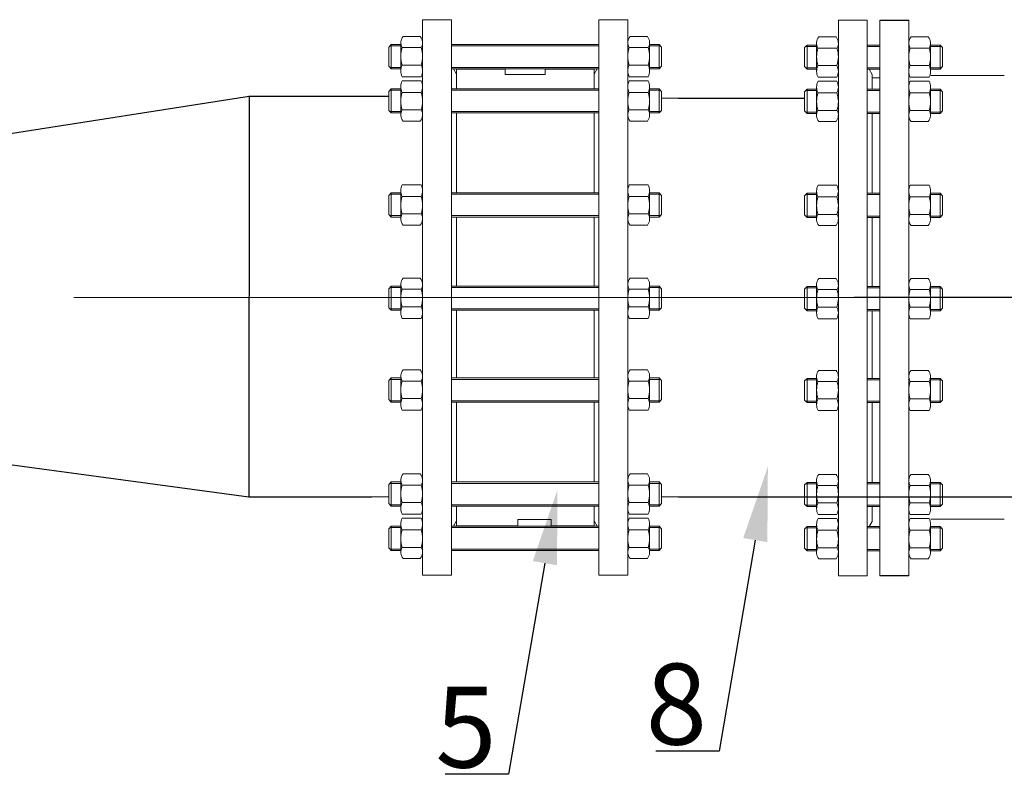
# Model space of a CAD drawing. Units: millimetres. Extents: x 4453 to 9092, y 2802 to 4720.
# Drawn here: x 7532 to 8018, y 3735 to 4108 of the extents above; entities that cross this region are included whole.
import ezdxf
from ezdxf import colors
from ezdxf.entities.mleader import LeaderData, LeaderLine
from ezdxf.math import Vec2, Vec3

# ---------------------------------------------------------------- set-up
doc = ezdxf.new("R2010")
doc.units = ezdxf.units.MM
doc.linetypes.add('CENTER', pattern=[50.8, 31.75, -6.35, 6.35, -6.35])
doc.linetypes.add('K5LT_BASIC', pattern=[0])
for name, color, linetype, lineweight in [('Запорная арматура', 7, 'Continuous', 20), ('Осевые линии', 7, 'CENTER', 9), ('Основная', 7, 'Continuous', 40)]:
    doc.layers.add(name, color=color, linetype=linetype, lineweight=lineweight)
doc.layers.add('Системный слой VIEW1', color=7, linetype='Continuous')
doc.styles.add('GOST 2.304', font='isocpeur.ttf')
doc.styles.get("Standard").update_dxf_attribs({"font": 'arial.ttf'})

msp = doc.modelspace()

# ---------------------------------------------------------------- linework, layer by layer
for p, q in [((7480.71, 4044.2, -3.38), (7644.89, 4069.89, -230.29)), ((7644.89, 4069.9, -230.29), (7644.69, 3872.03, -230.29)), ((7644.69, 4069.89, -230.29), (7713.65, 4069.89, -230.29)), ((7857.17, 4068.92, -230.29), (7919.44, 4068.92, -230.29)), ((7480.14, 3894.3, 310.63), (7644.69, 3872.03, -230.29)), ((7644.69, 3872.03, -230.29), (7705.57, 3872.03, -230.29)), ((7857.17, 3872.03, -230.29), (8428.93, 3872.03, -230.29))]:
    msp.add_line(p, q)
at = {"layer": 'Запорная арматура', "color": 250, "ltscale": 6}
for p, q in [((7715.18, 4095.4, -230.29), (7713.94, 4094.16, -230.29)), ((7713.94, 4084.71, -230.29), (7713.94, 4094.16, -230.29)), ((7719.89, 4094.73, -230.29), (7714.51, 4094.73, -230.29)), ((7715.18, 4095.4, -230.29), (7715.18, 4083.47, -230.29)), ((7719.89, 4095.4, -230.29), (7715.18, 4095.4, -230.29)), ((7720.56, 4093.9, -230.29), (7729.97, 4093.9, -230.29)), ((7842.18, 4093.9, -230.29), (7832.78, 4093.9, -230.29)), ((7842.85, 4095.4, -230.29), (7847.56, 4095.4, -230.29)), ((7842.85, 4094.73, -230.29), (7848.23, 4094.73, -230.29)), ((7847.56, 4095.4, -230.29), (7847.56, 4083.47, -230.29)), ((7847.56, 4095.4, -230.29), (7848.8, 4094.16, -230.29)), ((7848.8, 4084.71, -230.29), (7848.8, 4094.16, -230.29)), ((7920.67, 4095.2, -230.29), (7919.43, 4093.96, -230.29)), ((7919.43, 4084.51, -230.29), (7919.43, 4093.96, -230.29)), ((7925.38, 4094.53, -230.29), (7920, 4094.53, -230.29)), ((7920.67, 4095.2, -230.29), (7920.67, 4083.27, -230.29)), ((7925.38, 4095.2, -230.29), (7920.67, 4095.2, -230.29)), ((7926.05, 4093.7, -230.29), (7935.46, 4093.7, -230.29)), ((7981.02, 4093.7, -230.29), (7971.61, 4093.7, -230.29)), ((7981.69, 4095.2, -230.29), (7986.4, 4095.2, -230.29)), ((7981.69, 4094.53, -230.29), (7987.07, 4094.53, -230.29)), ((7986.4, 4095.2, -230.29), (7986.4, 4083.27, -230.29)), ((7986.4, 4095.2, -230.29), (7987.64, 4093.96, -230.29)), ((7987.64, 4084.51, -230.29), (7987.64, 4093.96, -230.29)), ((7715.18, 4083.47, -230.29), (7713.94, 4084.71, -230.29)), ((7719.89, 4084.14, -230.29), (7714.51, 4084.14, -230.29)), ((7719.89, 4083.47, -230.29), (7715.18, 4083.47, -230.29)), ((7720.57, 4085.26, -230.29), (7729.96, 4085.26, -230.29)), ((7842.17, 4085.26, -230.29), (7832.79, 4085.26, -230.29)), ((7842.85, 4084.14, -230.29), (7848.23, 4084.14, -230.29)), ((7842.85, 4083.47, -230.29), (7847.56, 4083.47, -230.29)), ((7847.56, 4083.47, -230.29), (7848.8, 4084.71, -230.29)), ((7920.67, 4083.27, -230.29), (7919.43, 4084.51, -230.29)), ((7925.38, 4083.94, -230.29), (7920, 4083.94, -230.29)), ((7925.38, 4083.27, -230.29), (7920.67, 4083.27, -230.29)), ((7926.06, 4085.06, -230.29), (7935.45, 4085.06, -230.29)), ((7981.01, 4085.06, -230.29), (7971.62, 4085.06, -230.29)), ((7981.69, 4083.94, -230.29), (7987.07, 4083.94, -230.29)), ((7981.69, 4083.27, -230.29), (7986.4, 4083.27, -230.29)), ((7986.4, 4083.27, -230.29), (7987.64, 4084.51, -230.29)), ((7715.18, 4073.55, -230.29), (7713.94, 4072.31, -230.29)), ((7715.18, 4061.62, -230.29), (7715.18, 4073.55, -230.29)), ((7719.89, 4073.55, -230.29), (7715.18, 4073.55, -230.29)), ((7842.85, 4073.55, -230.29), (7847.56, 4073.55, -230.29)), ((7847.56, 4061.62, -230.29), (7847.56, 4073.55, -230.29)), ((7847.56, 4073.55, -230.29), (7848.8, 4072.31, -230.29)), ((7920.67, 4073.35, -230.29), (7919.43, 4072.11, -230.29)), ((7920.67, 4061.42, -230.29), (7920.67, 4073.35, -230.29)), ((7925.38, 4073.35, -230.29), (7920.67, 4073.35, -230.29)), ((7981.69, 4073.35, -230.29), (7986.4, 4073.35, -230.29)), ((7986.4, 4061.42, -230.29), (7986.4, 4073.35, -230.29)), ((7986.4, 4073.35, -230.29), (7987.64, 4072.11, -230.29)), ((7713.94, 4072.31, -230.29), (7713.94, 4062.86, -230.29)), ((7719.89, 4072.88, -230.29), (7714.51, 4072.88, -230.29)), ((7720.57, 4071.77, -230.29), (7729.96, 4071.77, -230.29)), ((7842.17, 4071.77, -230.29), (7832.79, 4071.77, -230.29)), ((7842.85, 4072.88, -230.29), (7848.23, 4072.88, -230.29)), ((7848.8, 4072.31, -230.29), (7848.8, 4062.86, -230.29)), ((7919.43, 4072.11, -230.29), (7919.43, 4062.66, -230.29)), ((7925.38, 4072.68, -230.29), (7920, 4072.68, -230.29)), ((7926.06, 4071.57, -230.29), (7935.45, 4071.57, -230.29)), ((7981.01, 4071.57, -230.29), (7971.62, 4071.57, -230.29)), ((7981.69, 4072.68, -230.29), (7987.07, 4072.68, -230.29)), ((7987.64, 4072.11, -230.29), (7987.64, 4062.66, -230.29)), ((7715.18, 4061.62, -230.29), (7713.94, 4062.86, -230.29)), ((7719.89, 4062.29, -230.29), (7714.51, 4062.29, -230.29)), ((7719.89, 4061.62, -230.29), (7715.18, 4061.62, -230.29)), ((7720.56, 4063.13, -230.29), (7729.97, 4063.13, -230.29)), ((7842.18, 4063.13, -230.29), (7832.78, 4063.13, -230.29)), ((7842.85, 4062.29, -230.29), (7848.23, 4062.29, -230.29)), ((7842.85, 4061.62, -230.29), (7847.56, 4061.62, -230.29)), ((7847.56, 4061.62, -230.29), (7848.8, 4062.86, -230.29)), ((7920.67, 4061.42, -230.29), (7919.43, 4062.66, -230.29)), ((7925.38, 4062.09, -230.29), (7920, 4062.09, -230.29)), ((7925.38, 4061.42, -230.29), (7920.67, 4061.42, -230.29)), ((7926.05, 4062.93, -230.29), (7935.46, 4062.93, -230.29)), ((7981.02, 4062.93, -230.29), (7971.61, 4062.93, -230.29)), ((7981.69, 4062.09, -230.29), (7987.07, 4062.09, -230.29)), ((7981.69, 4061.42, -230.29), (7986.4, 4061.42, -230.29)), ((7986.4, 4061.42, -230.29), (7987.64, 4062.66, -230.29)), ((7715.18, 4022.17, -230.29), (7713.94, 4020.92, -230.29)), ((7713.94, 4020.92, -230.29), (7713.94, 4011.47, -230.29)), ((7719.89, 4021.49, -230.29), (7714.51, 4021.49, -230.29)), ((7715.18, 4010.23, -230.29), (7715.18, 4022.17, -230.29)), ((7719.89, 4022.17, -230.29), (7715.18, 4022.17, -230.29)), ((7720.57, 4020.38, -230.29), (7729.96, 4020.38, -230.29)), ((7842.17, 4020.38, -230.29), (7832.79, 4020.38, -230.29)), ((7842.85, 4022.17, -230.29), (7847.56, 4022.17, -230.29)), ((7842.85, 4021.49, -230.29), (7848.23, 4021.49, -230.29)), ((7847.56, 4010.23, -230.29), (7847.56, 4022.17, -230.29)), ((7847.56, 4022.17, -230.29), (7848.8, 4020.92, -230.29)), ((7848.8, 4020.92, -230.29), (7848.8, 4011.47, -230.29)), ((7920.67, 4021.96, -230.29), (7919.43, 4020.72, -230.29)), ((7919.43, 4020.72, -230.29), (7919.43, 4011.27, -230.29)), ((7925.38, 4021.29, -230.29), (7920, 4021.29, -230.29)), ((7920.67, 4010.03, -230.29), (7920.67, 4021.96, -230.29)), ((7925.38, 4021.96, -230.29), (7920.67, 4021.96, -230.29)), ((7926.06, 4020.18, -230.29), (7935.45, 4020.18, -230.29)), ((7981.01, 4020.18, -230.29), (7971.62, 4020.18, -230.29)), ((7981.69, 4021.96, -230.29), (7986.4, 4021.96, -230.29)), ((7981.69, 4021.29, -230.29), (7987.07, 4021.29, -230.29)), ((7986.4, 4010.03, -230.29), (7986.4, 4021.96, -230.29)), ((7986.4, 4021.96, -230.29), (7987.64, 4020.72, -230.29)), ((7987.64, 4020.72, -230.29), (7987.64, 4011.27, -230.29)), ((7715.18, 4010.23, -230.29), (7713.94, 4011.47, -230.29)), ((7719.89, 4010.9, -230.29), (7714.51, 4010.9, -230.29)), ((7719.89, 4010.23, -230.29), (7715.18, 4010.23, -230.29)), ((7720.56, 4011.74, -230.29), (7729.97, 4011.74, -230.29)), ((7842.18, 4011.74, -230.29), (7832.78, 4011.74, -230.29)), ((7842.85, 4010.9, -230.29), (7848.23, 4010.9, -230.29)), ((7842.85, 4010.23, -230.29), (7847.56, 4010.23, -230.29)), ((7847.56, 4010.23, -230.29), (7848.8, 4011.47, -230.29)), ((7920.67, 4010.03, -230.29), (7919.43, 4011.27, -230.29)), ((7925.38, 4010.7, -230.29), (7920, 4010.7, -230.29)), ((7925.38, 4010.03, -230.29), (7920.67, 4010.03, -230.29)), ((7926.05, 4011.54, -230.29), (7935.46, 4011.54, -230.29)), ((7981.02, 4011.54, -230.29), (7971.61, 4011.54, -230.29)), ((7981.69, 4010.7, -230.29), (7987.07, 4010.7, -230.29)), ((7981.69, 4010.03, -230.29), (7986.4, 4010.03, -230.29)), ((7986.4, 4010.03, -230.29), (7987.64, 4011.27, -230.29)), ((7715.18, 3976.07, -230.29), (7713.94, 3974.83, -230.29)), ((7715.18, 3976.07, -230.29), (7715.18, 3964.14, -230.29)), ((7719.89, 3976.07, -230.29), (7715.18, 3976.07, -230.29)), ((7842.85, 3976.07, -230.29), (7847.56, 3976.07, -230.29)), ((7847.56, 3976.07, -230.29), (7847.56, 3964.14, -230.29)), ((7847.56, 3976.07, -230.29), (7848.8, 3974.83, -230.29)), ((7920.67, 3975.87, -230.29), (7919.43, 3974.63, -230.29)), ((7920.67, 3975.87, -230.29), (7920.67, 3963.94, -230.29)), ((7925.38, 3975.87, -230.29), (7920.67, 3975.87, -230.29)), ((7981.69, 3975.87, -230.29), (7986.4, 3975.87, -230.29)), ((7986.4, 3975.87, -230.29), (7986.4, 3963.94, -230.29)), ((7986.4, 3975.87, -230.29), (7987.64, 3974.63, -230.29)), ((7713.94, 3965.38, -230.29), (7713.94, 3974.83, -230.29)), ((7719.89, 3975.4, -230.29), (7714.51, 3975.4, -230.29)), ((7720.56, 3974.57, -230.29), (7729.97, 3974.57, -230.29)), ((7842.18, 3974.57, -230.29), (7832.78, 3974.57, -230.29)), ((7842.85, 3975.4, -230.29), (7848.23, 3975.4, -230.29)), ((7848.8, 3965.38, -230.29), (7848.8, 3974.83, -230.29)), ((7919.43, 3965.18, -230.29), (7919.43, 3974.63, -230.29)), ((7925.38, 3975.2, -230.29), (7920, 3975.2, -230.29)), ((7926.05, 3974.37, -230.29), (7935.46, 3974.37, -230.29)), ((7981.02, 3974.37, -230.29), (7971.61, 3974.37, -230.29)), ((7981.69, 3975.2, -230.29), (7987.07, 3975.2, -230.29)), ((7987.64, 3965.18, -230.29), (7987.64, 3974.63, -230.29)), ((7715.18, 3964.14, -230.29), (7713.94, 3965.38, -230.29)), ((7719.89, 3964.81, -230.29), (7714.51, 3964.81, -230.29)), ((7719.89, 3964.14, -230.29), (7715.18, 3964.14, -230.29)), ((7720.57, 3965.93, -230.29), (7729.96, 3965.93, -230.29)), ((7842.17, 3965.93, -230.29), (7832.79, 3965.93, -230.29)), ((7842.85, 3964.81, -230.29), (7848.23, 3964.81, -230.29)), ((7842.85, 3964.14, -230.29), (7847.56, 3964.14, -230.29)), ((7847.56, 3964.14, -230.29), (7848.8, 3965.38, -230.29)), ((7920.67, 3963.94, -230.29), (7919.43, 3965.18, -230.29)), ((7925.38, 3964.61, -230.29), (7920, 3964.61, -230.29)), ((7925.38, 3963.94, -230.29), (7920.67, 3963.94, -230.29)), ((7926.06, 3965.73, -230.29), (7935.45, 3965.73, -230.29)), ((7981.01, 3965.73, -230.29), (7971.62, 3965.73, -230.29)), ((7981.69, 3964.61, -230.29), (7987.07, 3964.61, -230.29)), ((7981.69, 3963.94, -230.29), (7986.4, 3963.94, -230.29)), ((7986.4, 3963.94, -230.29), (7987.64, 3965.18, -230.29)), ((7715.18, 3930.72, -230.29), (7713.94, 3929.48, -230.29)), ((7713.94, 3920.02, -230.29), (7713.94, 3929.48, -230.29)), ((7719.89, 3930.04, -230.29), (7714.51, 3930.04, -230.29)), ((7715.18, 3930.72, -230.29), (7715.18, 3918.78, -230.29)), ((7719.89, 3930.72, -230.29), (7715.18, 3930.72, -230.29)), ((7720.56, 3929.21, -230.29), (7729.97, 3929.21, -230.29)), ((7842.18, 3929.21, -230.29), (7832.78, 3929.21, -230.29)), ((7842.85, 3930.72, -230.29), (7847.56, 3930.72, -230.29)), ((7842.85, 3930.04, -230.29), (7848.23, 3930.04, -230.29)), ((7847.56, 3930.72, -230.29), (7847.56, 3918.78, -230.29)), ((7847.56, 3930.72, -230.29), (7848.8, 3929.48, -230.29)), ((7848.8, 3920.02, -230.29), (7848.8, 3929.48, -230.29)), ((7920.67, 3930.52, -230.29), (7919.43, 3929.28, -230.29)), ((7919.43, 3919.82, -230.29), (7919.43, 3929.28, -230.29)), ((7925.38, 3929.84, -230.29), (7920, 3929.84, -230.29)), ((7920.67, 3930.52, -230.29), (7920.67, 3918.58, -230.29)), ((7925.38, 3930.52, -230.29), (7920.67, 3930.52, -230.29)), ((7926.05, 3929.01, -230.29), (7935.46, 3929.01, -230.29)), ((7981.02, 3929.01, -230.29), (7971.61, 3929.01, -230.29)), ((7981.69, 3930.52, -230.29), (7986.4, 3930.52, -230.29)), ((7981.69, 3929.84, -230.29), (7987.07, 3929.84, -230.29)), ((7986.4, 3930.52, -230.29), (7986.4, 3918.58, -230.29)), ((7986.4, 3930.52, -230.29), (7987.64, 3929.28, -230.29)), ((7987.64, 3919.82, -230.29), (7987.64, 3929.28, -230.29)), ((7715.18, 3918.78, -230.29), (7713.94, 3920.02, -230.29)), ((7719.89, 3919.45, -230.29), (7714.51, 3919.45, -230.29)), ((7719.89, 3918.78, -230.29), (7715.18, 3918.78, -230.29)), ((7720.57, 3920.57, -230.29), (7729.96, 3920.57, -230.29)), ((7842.17, 3920.57, -230.29), (7832.79, 3920.57, -230.29)), ((7842.85, 3919.45, -230.29), (7848.23, 3919.45, -230.29)), ((7842.85, 3918.78, -230.29), (7847.56, 3918.78, -230.29)), ((7847.56, 3918.78, -230.29), (7848.8, 3920.02, -230.29)), ((7920.67, 3918.58, -230.29), (7919.43, 3919.82, -230.29)), ((7925.38, 3919.25, -230.29), (7920, 3919.25, -230.29)), ((7925.38, 3918.58, -230.29), (7920.67, 3918.58, -230.29)), ((7926.06, 3920.37, -230.29), (7935.45, 3920.37, -230.29)), ((7981.01, 3920.37, -230.29), (7971.62, 3920.37, -230.29)), ((7981.69, 3919.25, -230.29), (7987.07, 3919.25, -230.29)), ((7981.69, 3918.58, -230.29), (7986.4, 3918.58, -230.29)), ((7986.4, 3918.58, -230.29), (7987.64, 3919.82, -230.29)), ((7715.18, 3879.33, -230.29), (7713.94, 3878.09, -230.29)), ((7719.89, 3878.65, -230.29), (7714.51, 3878.65, -230.29)), ((7715.18, 3879.33, -230.29), (7715.18, 3867.39, -230.29)), ((7719.89, 3879.33, -230.29), (7715.18, 3879.33, -230.29)), ((7842.85, 3879.33, -230.29), (7847.56, 3879.33, -230.29)), ((7842.85, 3878.65, -230.29), (7848.23, 3878.65, -230.29)), ((7847.56, 3879.33, -230.29), (7847.56, 3867.39, -230.29)), ((7847.56, 3879.33, -230.29), (7848.8, 3878.09, -230.29)), ((7920.67, 3879.13, -230.29), (7919.43, 3877.89, -230.29)), ((7920.67, 3879.13, -230.29), (7920.67, 3867.19, -230.29)), ((7925.38, 3879.13, -230.29), (7920.67, 3879.13, -230.29)), ((7981.69, 3879.13, -230.29), (7986.4, 3879.13, -230.29)), ((7986.4, 3879.13, -230.29), (7986.4, 3867.19, -230.29)), ((7986.4, 3879.13, -230.29), (7987.64, 3877.89, -230.29)), ((7713.94, 3868.63, -230.29), (7713.94, 3878.09, -230.29)), ((7720.56, 3877.82, -230.29), (7729.97, 3877.82, -230.29)), ((7842.18, 3877.82, -230.29), (7832.78, 3877.82, -230.29)), ((7848.8, 3868.63, -230.29), (7848.8, 3878.09, -230.29)), ((7919.43, 3868.43, -230.29), (7919.43, 3877.89, -230.29)), ((7925.38, 3878.45, -230.29), (7920, 3878.45, -230.29)), ((7926.05, 3877.62, -230.29), (7935.46, 3877.62, -230.29)), ((7981.02, 3877.62, -230.29), (7971.61, 3877.62, -230.29)), ((7981.69, 3878.45, -230.29), (7987.07, 3878.45, -230.29)), ((7987.64, 3868.43, -230.29), (7987.64, 3877.89, -230.29)), ((7720.57, 3869.18, -230.29), (7729.96, 3869.18, -230.29)), ((7842.17, 3869.18, -230.29), (7832.79, 3869.18, -230.29)), ((7926.06, 3868.98, -230.29), (7935.45, 3868.98, -230.29)), ((7981.01, 3868.98, -230.29), (7971.62, 3868.98, -230.29)), ((7715.18, 3867.39, -230.29), (7713.94, 3868.63, -230.29)), ((7719.89, 3868.06, -230.29), (7714.51, 3868.06, -230.29)), ((7719.89, 3867.39, -230.29), (7715.18, 3867.39, -230.29)), ((7842.85, 3868.06, -230.29), (7848.23, 3868.06, -230.29)), ((7842.85, 3867.39, -230.29), (7847.56, 3867.39, -230.29)), ((7847.56, 3867.39, -230.29), (7848.8, 3868.63, -230.29)), ((7920.67, 3867.19, -230.29), (7919.43, 3868.43, -230.29)), ((7925.38, 3867.86, -230.29), (7920, 3867.86, -230.29)), ((7925.38, 3867.19, -230.29), (7920.67, 3867.19, -230.29)), ((7981.69, 3867.86, -230.29), (7987.07, 3867.86, -230.29)), ((7981.69, 3867.19, -230.29), (7986.4, 3867.19, -230.29)), ((7986.4, 3867.19, -230.29), (7987.64, 3868.43, -230.29)), ((7715.18, 3857.48, -230.29), (7713.94, 3856.24, -230.29)), ((7713.94, 3856.24, -230.29), (7713.94, 3846.79, -230.29)), ((7719.89, 3856.81, -230.29), (7714.51, 3856.81, -230.29)), ((7715.18, 3845.55, -230.29), (7715.18, 3857.48, -230.29)), ((7719.89, 3857.48, -230.29), (7715.18, 3857.48, -230.29)), ((7720.57, 3855.69, -230.29), (7729.96, 3855.69, -230.29)), ((7842.17, 3855.69, -230.29), (7832.79, 3855.69, -230.29)), ((7842.85, 3857.48, -230.29), (7847.56, 3857.48, -230.29)), ((7842.85, 3856.81, -230.29), (7848.23, 3856.81, -230.29)), ((7847.56, 3845.55, -230.29), (7847.56, 3857.48, -230.29)), ((7847.56, 3857.48, -230.29), (7848.8, 3856.24, -230.29)), ((7848.8, 3856.24, -230.29), (7848.8, 3846.79, -230.29)), ((7920.67, 3857.28, -230.29), (7919.43, 3856.04, -230.29)), ((7919.43, 3856.04, -230.29), (7919.43, 3846.59, -230.29)), ((7925.38, 3856.61, -230.29), (7920, 3856.61, -230.29)), ((7920.67, 3845.35, -230.29), (7920.67, 3857.28, -230.29)), ((7925.38, 3857.28, -230.29), (7920.67, 3857.28, -230.29)), ((7926.06, 3855.49, -230.29), (7935.45, 3855.49, -230.29)), ((7981.01, 3855.49, -230.29), (7971.62, 3855.49, -230.29)), ((7981.69, 3857.28, -230.29), (7986.4, 3857.28, -230.29)), ((7981.69, 3856.61, -230.29), (7987.07, 3856.61, -230.29)), ((7986.4, 3845.35, -230.29), (7986.4, 3857.28, -230.29)), ((7986.4, 3857.28, -230.29), (7987.64, 3856.04, -230.29)), ((7987.64, 3856.04, -230.29), (7987.64, 3846.59, -230.29)), ((7715.18, 3845.55, -230.29), (7713.94, 3846.79, -230.29)), ((7719.89, 3846.22, -230.29), (7714.51, 3846.22, -230.29)), ((7719.89, 3845.55, -230.29), (7715.18, 3845.55, -230.29)), ((7720.56, 3847.05, -230.29), (7729.97, 3847.05, -230.29)), ((7842.18, 3847.05, -230.29), (7832.78, 3847.05, -230.29)), ((7842.85, 3846.22, -230.29), (7848.23, 3846.22, -230.29)), ((7842.85, 3845.55, -230.29), (7847.56, 3845.55, -230.29)), ((7847.56, 3845.55, -230.29), (7848.8, 3846.79, -230.29)), ((7920.67, 3845.35, -230.29), (7919.43, 3846.59, -230.29)), ((7925.38, 3846.02, -230.29), (7920, 3846.02, -230.29)), ((7925.38, 3845.35, -230.29), (7920.67, 3845.35, -230.29)), ((7926.05, 3846.85, -230.29), (7935.46, 3846.85, -230.29)), ((7981.02, 3846.85, -230.29), (7971.61, 3846.85, -230.29)), ((7981.69, 3846.02, -230.29), (7987.07, 3846.02, -230.29)), ((7981.69, 3845.35, -230.29), (7986.4, 3845.35, -230.29)), ((7986.4, 3845.35, -230.29), (7987.64, 3846.59, -230.29))]:
    msp.add_line(p, q, dxfattribs=at)
for centre, start, end in [((7734.09, 4089.59, -230.29), 162.3508, 197.7845), ((7716.44, 4089.59, -230.29), 342.2155, 17.6492), ((7846.3, 4089.59, -230.29), 162.3508, 197.7845), ((7828.66, 4089.59, -230.29), 342.2155, 17.6492), ((7939.58, 4089.39, -230.29), 162.3508, 197.7845), ((7921.93, 4089.39, -230.29), 342.2155, 17.6492), ((7985.14, 4089.39, -230.29), 162.3508, 197.7845), ((7967.5, 4089.39, -230.29), 342.2155, 17.6492), ((7734.09, 4067.43, -230.29), 162.2155, 197.6492), ((7716.44, 4067.43, -230.29), 342.3508, 17.7845), ((7846.3, 4067.43, -230.29), 162.2155, 197.6492), ((7828.66, 4067.43, -230.29), 342.3508, 17.7845), ((7939.58, 4067.23, -230.29), 162.2155, 197.6492), ((7921.93, 4067.23, -230.29), 342.3508, 17.7845), ((7985.14, 4067.23, -230.29), 162.2155, 197.6492), ((7967.5, 4067.23, -230.29), 342.3508, 17.7845), ((7734.09, 4016.04, -230.29), 162.2155, 197.6492), ((7716.44, 4016.04, -230.29), 342.3508, 17.7845), ((7846.3, 4016.04, -230.29), 162.2155, 197.6492), ((7828.66, 4016.04, -230.29), 342.3508, 17.7845), ((7939.58, 4015.84, -230.29), 162.2155, 197.6492), ((7921.93, 4015.84, -230.29), 342.3508, 17.7845), ((7985.14, 4015.84, -230.29), 162.2155, 197.6492), ((7967.5, 4015.84, -230.29), 342.3508, 17.7845), ((7734.09, 3970.26, -230.29), 162.3508, 197.7845), ((7716.44, 3970.26, -230.29), 342.2155, 17.6492), ((7846.3, 3970.26, -230.29), 162.3508, 197.7845), ((7828.66, 3970.26, -230.29), 342.2155, 17.6492), ((7939.58, 3970.06, -230.29), 162.3508, 197.7845), ((7921.93, 3970.06, -230.29), 342.2155, 17.6492), ((7985.14, 3970.06, -230.29), 162.3508, 197.7845), ((7967.5, 3970.06, -230.29), 342.2155, 17.6492), ((7734.09, 3924.91, -230.29), 162.3508, 197.7845), ((7716.44, 3924.91, -230.29), 342.2155, 17.6492), ((7846.3, 3924.91, -230.29), 162.3508, 197.7845), ((7828.66, 3924.91, -230.29), 342.2155, 17.6492), ((7939.58, 3924.71, -230.29), 162.3508, 197.7845), ((7921.93, 3924.71, -230.29), 342.2155, 17.6492), ((7985.14, 3924.71, -230.29), 162.3508, 197.7845), ((7967.5, 3924.71, -230.29), 342.2155, 17.6492), ((7734.09, 3873.52, -230.29), 162.3508, 197.7845), ((7716.44, 3873.52, -230.29), 342.2155, 17.6492), ((7846.3, 3873.52, -230.29), 162.3508, 197.7845), ((7828.66, 3873.52, -230.29), 342.2155, 17.6492), ((7939.58, 3873.32, -230.29), 162.3508, 197.7845), ((7921.93, 3873.32, -230.29), 342.2155, 17.6492), ((7985.14, 3873.32, -230.29), 162.3508, 197.7845), ((7967.5, 3873.32, -230.29), 342.2155, 17.6492), ((7734.09, 3851.35, -230.29), 162.2155, 197.6492), ((7716.44, 3851.35, -230.29), 342.3508, 17.7845), ((7846.3, 3851.35, -230.29), 162.2155, 197.6492), ((7828.66, 3851.35, -230.29), 342.3508, 17.7845), ((7939.58, 3851.15, -230.29), 162.2155, 197.6492), ((7921.93, 3851.15, -230.29), 342.3508, 17.7845), ((7985.14, 3851.15, -230.29), 162.2155, 197.6492), ((7967.5, 3851.15, -230.29), 342.3508, 17.7845)]:
    msp.add_arc(centre, 14.19, start, end, dxfattribs=at)
at = {"layer": 'Осевые линии', "color": 0, "linetype": 'ByBlock'}
for p, q in [((7744.95, 4107.7, -230.29), (7730.63, 4107.7, -230.29)), ((7730.63, 4107.7, -230.29), (7730.63, 3833.24, -230.29)), ((7744.95, 4107.7, -230.29), (7744.95, 3833.24, -230.29)), ((7817.79, 4107.7, -230.29), (7817.79, 3833.24, -230.29)), ((7817.79, 4107.7, -230.29), (7832.11, 4107.7, -230.29)), ((7832.11, 4107.7, -230.29), (7832.11, 3833.24, -230.29)), ((7950.44, 4107.5, -230.29), (7936.12, 4107.5, -230.29)), ((7936.12, 4107.5, -230.29), (7936.12, 3833.04, -230.29)), ((7950.44, 4107.5, -230.29), (7950.44, 3833.04, -230.29)), ((7956.63, 4107.5, -230.29), (7956.63, 3833.04, -230.29)), ((7970.95, 4107.5, -230.29), (7970.95, 3833.04, -230.29)), ((7970.95, 4107.5, -230.29), (7970.95, 3833.04, -230.29)), ((7729.51, 4099.37, -230.29), (7721.02, 4099.37, -230.29)), ((7833.24, 4099.37, -230.29), (7841.72, 4099.37, -230.29)), ((7935, 4099.17, -230.29), (7926.51, 4099.17, -230.29)), ((7972.08, 4099.17, -230.29), (7980.56, 4099.17, -230.29)), ((7719.89, 4096.31, -230.29), (7719.89, 4082.4, -230.29)), ((7730.63, 4096.31, -230.29), (7730.63, 4082.4, -230.29)), ((7817.79, 4095.4, -230.29), (7744.95, 4095.4, -230.29)), ((7817.79, 4094.73, -230.29), (7744.95, 4094.73, -230.29)), ((7832.11, 4096.31, -230.29), (7832.11, 4082.4, -230.29)), ((7842.85, 4096.31, -230.29), (7842.85, 4082.4, -230.29)), ((7925.38, 4096.11, -230.29), (7925.38, 4082.2, -230.29)), ((7936.12, 4096.11, -230.29), (7936.12, 4082.2, -230.29)), ((7950.44, 4095.2, -230.29), (7956.63, 4095.2, -230.29)), ((7950.44, 4094.53, -230.29), (7956.63, 4094.53, -230.29)), ((7970.95, 4096.11, -230.29), (7970.95, 4082.2, -230.29)), ((7981.69, 4096.11, -230.29), (7981.69, 4082.2, -230.29)), ((7817.79, 4084.14, -230.29), (7744.95, 4084.14, -230.29)), ((7817.79, 4083.47, -230.29), (7744.95, 4083.47, -230.29)), ((7747.34, 4080.85, -230.29), (7745.85, 4083.47, -230.29)), ((7771.51, 4083.24, -230.29), (7747.36, 4083.24, -230.29)), ((7747.36, 4083.24, -230.29), (7747.36, 4073.55, -230.29)), ((7771.51, 4080.64, -230.29), (7771.51, 4083.24, -230.29)), ((7791.24, 4080.64, -230.29), (7791.24, 4083.24, -230.29)), ((7791.24, 4083.24, -230.29), (7815.38, 4083.24, -230.29)), ((7815.38, 4083.24, -230.29), (7815.38, 4073.55, -230.29)), ((7815.4, 4080.85, -230.29), (7816.9, 4083.47, -230.29)), ((7950.44, 4083.94, -230.29), (7956.63, 4083.94, -230.29)), ((7950.44, 4083.27, -230.29), (7956.63, 4083.27, -230.29)), ((7952.83, 4080.65, -230.29), (7951.34, 4083.27, -230.29)), ((7729.94, 4079.5, -230.29), (7720.59, 4079.5, -230.29)), ((7771.51, 4080.64, -230.29), (7791.24, 4080.64, -230.29)), ((7832.81, 4079.5, -230.29), (7842.15, 4079.5, -230.29)), ((7935.43, 4079.3, -230.29), (7926.08, 4079.3, -230.29)), ((7952.83, 4080.65, -230.29), (7952.83, 4073.35, -230.29)), ((7952.83, 4079.76, -230.29), (7952.83, 4073.35, -230.29)), ((7952.83, 4078.96, -230.29), (7956.63, 4078.96, -230.29)), ((7971.64, 4079.3, -230.29), (7980.99, 4079.3, -230.29)), ((7719.89, 4060.71, -230.29), (7719.89, 4074.62, -230.29)), ((7729.94, 4077.52, -230.29), (7720.59, 4077.52, -230.29)), ((7730.63, 4060.71, -230.29), (7730.63, 4074.62, -230.29)), ((7817.79, 4073.55, -230.29), (7744.95, 4073.55, -230.29)), ((7832.11, 4060.71, -230.29), (7832.11, 4074.62, -230.29)), ((7832.81, 4077.52, -230.29), (7842.15, 4077.52, -230.29)), ((7842.85, 4060.71, -230.29), (7842.85, 4074.62, -230.29)), ((7925.38, 4060.51, -230.29), (7925.38, 4074.42, -230.29)), ((7935.43, 4077.32, -230.29), (7926.08, 4077.32, -230.29)), ((7936.12, 4060.51, -230.29), (7936.12, 4074.42, -230.29)), ((7950.44, 4073.35, -230.29), (7956.63, 4073.35, -230.29)), ((7970.95, 4060.51, -230.29), (7970.95, 4074.42, -230.29)), ((7971.64, 4077.32, -230.29), (7980.99, 4077.32, -230.29)), ((7981.69, 4060.51, -230.29), (7981.69, 4074.42, -230.29)), ((7817.79, 4072.88, -230.29), (7744.95, 4072.88, -230.29)), ((7857.17, 4068.92, -230.29), (7848.8, 4068.92, -230.29)), ((7950.44, 4072.68, -230.29), (7956.63, 4072.68, -230.29)), ((7817.79, 4062.29, -230.29), (7744.95, 4062.29, -230.29)), ((7817.79, 4061.62, -230.29), (7744.95, 4061.62, -230.29)), ((7747.36, 4061.62, -230.29), (7747.36, 4022.17, -230.29)), ((7815.38, 4061.62, -230.29), (7815.38, 4022.17, -230.29)), ((7950.44, 4062.09, -230.29), (7956.63, 4062.09, -230.29)), ((7950.44, 4061.42, -230.29), (7956.63, 4061.42, -230.29)), ((7952.83, 4061.42, -230.29), (7952.83, 4021.96, -230.29)), ((7952.83, 4061.42, -230.29), (7952.83, 4021.96, -230.29)), ((7729.51, 4057.65, -230.29), (7721.02, 4057.65, -230.29)), ((7833.24, 4057.65, -230.29), (7841.72, 4057.65, -230.29)), ((7935, 4057.45, -230.29), (7926.51, 4057.45, -230.29)), ((7972.08, 4057.45, -230.29), (7980.56, 4057.45, -230.29)), ((7729.94, 4026.13, -230.29), (7720.59, 4026.13, -230.29)), ((7832.81, 4026.13, -230.29), (7842.15, 4026.13, -230.29)), ((7935.43, 4025.93, -230.29), (7926.08, 4025.93, -230.29)), ((7971.64, 4025.93, -230.29), (7980.99, 4025.93, -230.29)), ((7719.89, 4009.32, -230.29), (7719.89, 4023.23, -230.29)), ((7730.63, 4009.32, -230.29), (7730.63, 4023.23, -230.29)), ((7817.79, 4022.17, -230.29), (7744.95, 4022.17, -230.29)), ((7817.79, 4021.49, -230.29), (7744.95, 4021.49, -230.29)), ((7832.11, 4009.32, -230.29), (7832.11, 4023.23, -230.29)), ((7842.85, 4009.32, -230.29), (7842.85, 4023.23, -230.29)), ((7925.38, 4009.12, -230.29), (7925.38, 4023.03, -230.29)), ((7936.12, 4009.12, -230.29), (7936.12, 4023.03, -230.29)), ((7950.44, 4021.96, -230.29), (7956.63, 4021.96, -230.29)), ((7950.44, 4021.29, -230.29), (7956.63, 4021.29, -230.29)), ((7970.95, 4009.12, -230.29), (7970.95, 4023.03, -230.29)), ((7981.69, 4009.12, -230.29), (7981.69, 4023.03, -230.29)), ((7817.79, 4010.9, -230.29), (7744.95, 4010.9, -230.29)), ((7817.79, 4010.23, -230.29), (7744.95, 4010.23, -230.29)), ((7747.36, 4010.23, -230.29), (7747.36, 3976.07, -230.29)), ((7815.38, 4010.23, -230.29), (7815.38, 3976.07, -230.29)), ((7950.44, 4010.7, -230.29), (7956.63, 4010.7, -230.29)), ((7950.44, 4010.03, -230.29), (7956.63, 4010.03, -230.29)), ((7952.83, 4010.03, -230.29), (7952.83, 3975.87, -230.29)), ((7952.83, 4010.03, -230.29), (7952.83, 3975.87, -230.29)), ((7729.51, 4006.26, -230.29), (7721.02, 4006.26, -230.29)), ((7833.24, 4006.26, -230.29), (7841.72, 4006.26, -230.29)), ((7935, 4006.06, -230.29), (7926.51, 4006.06, -230.29)), ((7972.08, 4006.06, -230.29), (7980.56, 4006.06, -230.29)), ((7719.89, 3976.98, -230.29), (7719.89, 3963.07, -230.29)), ((7729.51, 3980.04, -230.29), (7721.02, 3980.04, -230.29)), ((7730.63, 3976.98, -230.29), (7730.63, 3963.07, -230.29)), ((7817.79, 3976.07, -230.29), (7744.95, 3976.07, -230.29)), ((7832.11, 3976.98, -230.29), (7832.11, 3963.07, -230.29)), ((7833.24, 3980.04, -230.29), (7841.72, 3980.04, -230.29)), ((7842.85, 3976.98, -230.29), (7842.85, 3963.07, -230.29)), ((7925.38, 3976.78, -230.29), (7925.38, 3962.87, -230.29)), ((7935, 3979.84, -230.29), (7926.51, 3979.84, -230.29)), ((7936.12, 3976.78, -230.29), (7936.12, 3962.87, -230.29)), ((7950.44, 3975.87, -230.29), (7956.63, 3975.87, -230.29)), ((7970.95, 3976.78, -230.29), (7970.95, 3962.87, -230.29)), ((7972.08, 3979.84, -230.29), (7980.56, 3979.84, -230.29)), ((7981.69, 3976.78, -230.29), (7981.69, 3962.87, -230.29)), ((7817.79, 3975.4, -230.29), (7744.95, 3975.4, -230.29)), ((7950.44, 3975.2, -230.29), (7956.63, 3975.2, -230.29)), ((8213.48, 3970.47, -252.86), (7558.21, 3970.47, -252.86)), ((7893.27, 3970.47, -230.29), (7652.88, 3970.47, -230.29)), ((7817.79, 3964.81, -230.29), (7744.95, 3964.81, -230.29)), ((7817.79, 3964.14, -230.29), (7744.95, 3964.14, -230.29)), ((7747.36, 3964.14, -230.29), (7747.36, 3930.72, -230.29)), ((7815.38, 3964.14, -230.29), (7815.38, 3930.72, -230.29)), ((7950.44, 3964.61, -230.29), (7956.63, 3964.61, -230.29)), ((7950.44, 3963.94, -230.29), (7956.63, 3963.94, -230.29)), ((7952.83, 3963.94, -230.29), (7952.83, 3930.52, -230.29)), ((7952.83, 3963.94, -230.29), (7952.83, 3930.52, -230.29)), ((7729.94, 3960.17, -230.29), (7720.59, 3960.17, -230.29)), ((7832.81, 3960.17, -230.29), (7842.15, 3960.17, -230.29)), ((7935.43, 3959.97, -230.29), (7926.08, 3959.97, -230.29)), ((7971.64, 3959.97, -230.29), (7980.99, 3959.97, -230.29)), ((7729.51, 3934.68, -230.29), (7721.02, 3934.68, -230.29)), ((7833.24, 3934.68, -230.29), (7841.72, 3934.68, -230.29)), ((7935, 3934.48, -230.29), (7926.51, 3934.48, -230.29)), ((7972.08, 3934.48, -230.29), (7980.56, 3934.48, -230.29)), ((7719.89, 3931.63, -230.29), (7719.89, 3917.71, -230.29)), ((7730.63, 3931.63, -230.29), (7730.63, 3917.71, -230.29)), ((7817.79, 3930.72, -230.29), (7744.95, 3930.72, -230.29)), ((7817.79, 3930.04, -230.29), (7744.95, 3930.04, -230.29)), ((7832.11, 3931.63, -230.29), (7832.11, 3917.71, -230.29)), ((7842.85, 3931.63, -230.29), (7842.85, 3917.71, -230.29)), ((7925.38, 3931.43, -230.29), (7925.38, 3917.51, -230.29)), ((7936.12, 3931.43, -230.29), (7936.12, 3917.51, -230.29)), ((7950.44, 3930.52, -230.29), (7956.63, 3930.52, -230.29)), ((7950.44, 3929.84, -230.29), (7956.63, 3929.84, -230.29)), ((7970.95, 3931.43, -230.29), (7970.95, 3917.51, -230.29)), ((7981.69, 3931.43, -230.29), (7981.69, 3917.51, -230.29)), ((7817.79, 3919.45, -230.29), (7744.95, 3919.45, -230.29)), ((7817.79, 3918.78, -230.29), (7744.95, 3918.78, -230.29)), ((7747.36, 3918.78, -230.29), (7747.36, 3879.33, -230.29)), ((7815.38, 3918.78, -230.29), (7815.38, 3879.33, -230.29)), ((7950.44, 3919.25, -230.29), (7956.63, 3919.25, -230.29)), ((7950.44, 3918.58, -230.29), (7956.63, 3918.58, -230.29)), ((7952.83, 3918.58, -230.29), (7952.83, 3879.13, -230.29)), ((7952.83, 3918.58, -230.29), (7952.83, 3879.13, -230.29)), ((7729.94, 3914.82, -230.29), (7720.59, 3914.82, -230.29)), ((7832.81, 3914.82, -230.29), (7842.15, 3914.82, -230.29)), ((7935.43, 3914.61, -230.29), (7926.08, 3914.61, -230.29)), ((7971.64, 3914.61, -230.29), (7980.99, 3914.61, -230.29)), ((7719.89, 3880.24, -230.29), (7719.89, 3866.32, -230.29)), ((7729.51, 3883.29, -230.29), (7721.02, 3883.29, -230.29)), ((7730.63, 3880.24, -230.29), (7730.63, 3866.32, -230.29)), ((7817.79, 3879.33, -230.29), (7744.95, 3879.33, -230.29)), ((7817.79, 3878.65, -230.29), (7744.95, 3878.65, -230.29)), ((7832.11, 3880.24, -230.29), (7832.11, 3866.32, -230.29)), ((7833.24, 3883.29, -230.29), (7841.72, 3883.29, -230.29)), ((7842.85, 3880.24, -230.29), (7842.85, 3866.32, -230.29)), ((7925.38, 3880.04, -230.29), (7925.38, 3866.12, -230.29)), ((7935, 3883.09, -230.29), (7926.51, 3883.09, -230.29)), ((7936.12, 3880.04, -230.29), (7936.12, 3866.12, -230.29)), ((7950.44, 3879.13, -230.29), (7956.63, 3879.13, -230.29)), ((7970.95, 3880.04, -230.29), (7970.95, 3866.12, -230.29)), ((7972.08, 3883.09, -230.29), (7980.56, 3883.09, -230.29)), ((7981.69, 3880.04, -230.29), (7981.69, 3866.12, -230.29)), ((7950.44, 3878.45, -230.29), (7956.63, 3878.45, -230.29)), ((7705.57, 3872.03, -230.29), (7713.94, 3872.03, -230.29)), ((7857.17, 3872.03, -230.29), (7848.8, 3872.03, -230.29)), ((7817.79, 3868.06, -230.29), (7744.95, 3868.06, -230.29)), ((7817.79, 3867.39, -230.29), (7744.95, 3867.39, -230.29)), ((7747.36, 3867.39, -230.29), (7747.36, 3857.71, -230.29)), ((7815.38, 3867.39, -230.29), (7815.38, 3857.71, -230.29)), ((7950.44, 3867.86, -230.29), (7956.63, 3867.86, -230.29)), ((7950.44, 3867.19, -230.29), (7956.63, 3867.19, -230.29)), ((7952.83, 3867.19, -230.29), (7952.83, 3860.79, -230.29)), ((7952.83, 3867.19, -230.29), (7952.83, 3859.89, -230.29)), ((7729.94, 3863.43, -230.29), (7720.59, 3863.43, -230.29)), ((7729.94, 3861.45, -230.29), (7720.59, 3861.45, -230.29)), ((7747.34, 3860.09, -230.29), (7745.85, 3857.48, -230.29)), ((7794.19, 3860.77, -230.29), (7777.69, 3860.77, -230.29)), ((7777.69, 3860.77, -230.29), (7777.69, 3857.71, -230.29)), ((7794.19, 3857.71, -230.29), (7794.19, 3860.77, -230.29)), ((7815.4, 3860.09, -230.29), (7816.9, 3857.48, -230.29)), ((7832.81, 3863.43, -230.29), (7842.15, 3863.43, -230.29)), ((7832.81, 3861.45, -230.29), (7842.15, 3861.45, -230.29)), ((7935.43, 3863.23, -230.29), (7926.08, 3863.23, -230.29)), ((7935.43, 3861.25, -230.29), (7926.08, 3861.25, -230.29)), ((7952.83, 3859.89, -230.29), (7951.34, 3857.28, -230.29)), ((7971.64, 3863.23, -230.29), (7980.99, 3863.23, -230.29)), ((7971.64, 3861.25, -230.29), (7980.99, 3861.25, -230.29)), ((7719.89, 3844.64, -230.29), (7719.89, 3858.55, -230.29)), ((7730.63, 3844.64, -230.29), (7730.63, 3858.55, -230.29)), ((7817.79, 3857.48, -230.29), (7744.95, 3857.48, -230.29)), ((7817.79, 3856.81, -230.29), (7744.95, 3856.81, -230.29)), ((7777.69, 3857.71, -230.29), (7747.36, 3857.71, -230.29)), ((7815.38, 3857.71, -230.29), (7794.19, 3857.71, -230.29)), ((7832.11, 3844.64, -230.29), (7832.11, 3858.55, -230.29)), ((7842.85, 3844.64, -230.29), (7842.85, 3858.55, -230.29)), ((7925.38, 3844.43, -230.29), (7925.38, 3858.35, -230.29)), ((7936.12, 3844.43, -230.29), (7936.12, 3858.35, -230.29)), ((7950.44, 3857.28, -230.29), (7956.63, 3857.28, -230.29)), ((7950.44, 3856.61, -230.29), (7956.63, 3856.61, -230.29)), ((7970.95, 3844.43, -230.29), (7970.95, 3858.35, -230.29)), ((7981.69, 3844.43, -230.29), (7981.69, 3858.35, -230.29)), ((7817.79, 3846.22, -230.29), (7744.95, 3846.22, -230.29)), ((7817.79, 3845.55, -230.29), (7744.95, 3845.55, -230.29)), ((7950.44, 3846.02, -230.29), (7956.63, 3846.02, -230.29)), ((7950.44, 3845.35, -230.29), (7956.63, 3845.35, -230.29)), ((7729.51, 3841.58, -230.29), (7721.02, 3841.58, -230.29)), ((7833.24, 3841.58, -230.29), (7841.72, 3841.58, -230.29)), ((7935, 3841.38, -230.29), (7926.51, 3841.38, -230.29)), ((7972.08, 3841.38, -230.29), (7980.56, 3841.38, -230.29)), ((7744.95, 3833.24, -230.29), (7730.63, 3833.24, -230.29)), ((7817.79, 3833.24, -230.29), (7832.11, 3833.24, -230.29)), ((7950.44, 3833.04, -230.29), (7936.12, 3833.04, -230.29))]:
    msp.add_line(p, q, dxfattribs=at)
for centre, radius, start, end in [((7724.6, 4096.31, -230.29), 4.71, 139.5033, 210.8609), ((7725.93, 4096.31, -230.29), 4.71, 329.1391, 40.4967), ((7836.82, 4096.31, -230.29), 4.71, 139.5033, 210.8609), ((7838.14, 4096.31, -230.29), 4.71, 329.1391, 40.4967), ((7930.09, 4096.11, -230.29), 4.71, 139.5033, 210.8609), ((7931.42, 4096.11, -230.29), 4.71, 329.1391, 40.4967), ((7975.66, 4096.11, -230.29), 4.71, 139.5033, 210.8609), ((7976.98, 4096.11, -230.29), 4.71, 329.1391, 40.4967), ((7726.27, 4082.4, -230.29), 6.38, 153.3692, 207.0181), ((7724.25, 4082.4, -230.29), 6.38, 332.9819, 26.6308), ((7838.49, 4082.4, -230.29), 6.38, 153.3692, 207.0181), ((7836.47, 4082.4, -230.29), 6.38, 332.9819, 26.6308), ((7931.76, 4082.2, -230.29), 6.38, 153.3692, 207.0181), ((7929.74, 4082.2, -230.29), 6.38, 332.9819, 26.6308), ((7977.33, 4082.2, -230.29), 6.38, 153.3692, 207.0181), ((7975.31, 4082.2, -230.29), 6.38, 332.9819, 26.6308), ((7726.27, 4074.62, -230.29), 6.38, 152.9819, 206.6308), ((7724.25, 4074.62, -230.29), 6.38, 333.3692, 27.0181), ((7838.49, 4074.62, -230.29), 6.38, 152.9819, 206.6308), ((7836.47, 4074.62, -230.29), 6.38, 333.3692, 27.0181), ((7931.76, 4074.42, -230.29), 6.38, 152.9819, 206.6308), ((7929.74, 4074.42, -230.29), 6.38, 333.3692, 27.0181), ((7977.33, 4074.42, -230.29), 6.38, 152.9819, 206.6308), ((7975.31, 4074.42, -230.29), 6.38, 333.3692, 27.0181), ((7724.6, 4060.71, -230.29), 4.71, 149.1391, 220.4967), ((7725.93, 4060.71, -230.29), 4.71, 319.5033, 30.8609), ((7836.82, 4060.71, -230.29), 4.71, 149.1391, 220.4967), ((7838.14, 4060.71, -230.29), 4.71, 319.5033, 30.8609), ((7930.09, 4060.51, -230.29), 4.71, 149.1391, 220.4967), ((7931.42, 4060.51, -230.29), 4.71, 319.5033, 30.8609), ((7975.66, 4060.51, -230.29), 4.71, 149.1391, 220.4967), ((7976.98, 4060.51, -230.29), 4.71, 319.5033, 30.8609), ((7726.27, 4023.23, -230.29), 6.38, 152.9819, 206.6308), ((7724.25, 4023.23, -230.29), 6.38, 333.3692, 27.0181), ((7838.49, 4023.23, -230.29), 6.38, 152.9819, 206.6308), ((7836.47, 4023.23, -230.29), 6.38, 333.3692, 27.0181), ((7931.76, 4023.03, -230.29), 6.38, 152.9819, 206.6308), ((7929.74, 4023.03, -230.29), 6.38, 333.3692, 27.0181), ((7977.33, 4023.03, -230.29), 6.38, 152.9819, 206.6308), ((7975.31, 4023.03, -230.29), 6.38, 333.3692, 27.0181), ((7724.6, 4009.32, -230.29), 4.71, 149.1391, 220.4967), ((7725.93, 4009.32, -230.29), 4.71, 319.5033, 30.8609), ((7836.82, 4009.32, -230.29), 4.71, 149.1391, 220.4967), ((7838.14, 4009.32, -230.29), 4.71, 319.5033, 30.8609), ((7930.09, 4009.12, -230.29), 4.71, 149.1391, 220.4967), ((7931.42, 4009.12, -230.29), 4.71, 319.5033, 30.8609), ((7975.66, 4009.12, -230.29), 4.71, 149.1391, 220.4967), ((7976.98, 4009.12, -230.29), 4.71, 319.5033, 30.8609), ((7724.6, 3976.98, -230.29), 4.71, 139.5033, 210.8609), ((7725.93, 3976.98, -230.29), 4.71, 329.1391, 40.4967), ((7836.82, 3976.98, -230.29), 4.71, 139.5033, 210.8609), ((7838.14, 3976.98, -230.29), 4.71, 329.1391, 40.4967), ((7930.09, 3976.78, -230.29), 4.71, 139.5033, 210.8609), ((7931.42, 3976.78, -230.29), 4.71, 329.1391, 40.4967), ((7975.66, 3976.78, -230.29), 4.71, 139.5033, 210.8609), ((7976.98, 3976.78, -230.29), 4.71, 329.1391, 40.4967), ((7726.27, 3963.07, -230.29), 6.38, 153.3692, 207.0181), ((7724.25, 3963.07, -230.29), 6.38, 332.9819, 26.6308), ((7838.49, 3963.07, -230.29), 6.38, 153.3692, 207.0181), ((7836.47, 3963.07, -230.29), 6.38, 332.9819, 26.6308), ((7931.76, 3962.87, -230.29), 6.38, 153.3692, 207.0181), ((7929.74, 3962.87, -230.29), 6.38, 332.9819, 26.6308), ((7977.33, 3962.87, -230.29), 6.38, 153.3692, 207.0181), ((7975.31, 3962.87, -230.29), 6.38, 332.9819, 26.6308), ((7724.6, 3931.63, -230.29), 4.71, 139.5033, 210.8609), ((7725.93, 3931.63, -230.29), 4.71, 329.1391, 40.4967), ((7836.82, 3931.63, -230.29), 4.71, 139.5033, 210.8609), ((7838.14, 3931.63, -230.29), 4.71, 329.1391, 40.4967), ((7930.09, 3931.43, -230.29), 4.71, 139.5033, 210.8609), ((7931.42, 3931.43, -230.29), 4.71, 329.1391, 40.4967), ((7975.66, 3931.43, -230.29), 4.71, 139.5033, 210.8609), ((7976.98, 3931.43, -230.29), 4.71, 329.1391, 40.4967), ((7726.27, 3917.71, -230.29), 6.38, 153.3692, 207.0181), ((7724.25, 3917.71, -230.29), 6.38, 332.9819, 26.6308), ((7838.49, 3917.71, -230.29), 6.38, 153.3692, 207.0181), ((7836.47, 3917.71, -230.29), 6.38, 332.9819, 26.6308), ((7931.76, 3917.51, -230.29), 6.38, 153.3692, 207.0181), ((7929.74, 3917.51, -230.29), 6.38, 332.9819, 26.6308), ((7977.33, 3917.51, -230.29), 6.38, 153.3692, 207.0181), ((7975.31, 3917.51, -230.29), 6.38, 332.9819, 26.6308), ((7724.6, 3880.24, -230.29), 4.71, 139.5033, 210.8609), ((7725.93, 3880.24, -230.29), 4.71, 329.1391, 40.4967), ((7836.82, 3880.24, -230.29), 4.71, 139.5033, 210.8609), ((7838.14, 3880.24, -230.29), 4.71, 329.1391, 40.4967), ((7930.09, 3880.04, -230.29), 4.71, 139.5033, 210.8609), ((7931.42, 3880.04, -230.29), 4.71, 329.1391, 40.4967), ((7975.66, 3880.04, -230.29), 4.71, 139.5033, 210.8609), ((7976.98, 3880.04, -230.29), 4.71, 329.1391, 40.4967), ((7726.27, 3866.32, -230.29), 6.38, 153.3692, 207.0181), ((7724.25, 3866.32, -230.29), 6.38, 332.9819, 26.6308), ((7838.49, 3866.32, -230.29), 6.38, 153.3692, 207.0181), ((7836.47, 3866.32, -230.29), 6.38, 332.9819, 26.6308), ((7931.76, 3866.12, -230.29), 6.38, 153.3692, 207.0181), ((7929.74, 3866.12, -230.29), 6.38, 332.9819, 26.6308), ((7977.33, 3866.12, -230.29), 6.38, 153.3692, 207.0181), ((7975.31, 3866.12, -230.29), 6.38, 332.9819, 26.6308), ((7726.27, 3858.55, -230.29), 6.38, 152.9819, 206.6308), ((7724.25, 3858.55, -230.29), 6.38, 333.3692, 27.0181), ((7838.49, 3858.55, -230.29), 6.38, 152.9819, 206.6308), ((7836.47, 3858.55, -230.29), 6.38, 333.3692, 27.0181), ((7931.76, 3858.35, -230.29), 6.38, 152.9819, 206.6308), ((7929.74, 3858.35, -230.29), 6.38, 333.3692, 27.0181), ((7977.33, 3858.35, -230.29), 6.38, 152.9819, 206.6308), ((7975.31, 3858.35, -230.29), 6.38, 333.3692, 27.0181), ((7724.6, 3844.64, -230.29), 4.71, 149.1391, 220.4967), ((7725.93, 3844.64, -230.29), 4.71, 319.5033, 30.8609), ((7836.82, 3844.64, -230.29), 4.71, 149.1391, 220.4967), ((7838.14, 3844.64, -230.29), 4.71, 319.5033, 30.8609), ((7930.09, 3844.43, -230.29), 4.71, 149.1391, 220.4967), ((7931.42, 3844.43, -230.29), 4.71, 319.5033, 30.8609), ((7975.66, 3844.43, -230.29), 4.71, 149.1391, 220.4967), ((7976.98, 3844.43, -230.29), 4.71, 319.5033, 30.8609)]:
    msp.add_arc(centre, radius, start, end, dxfattribs=at)
at = {"layer": 'Основная', "color": 7, "lineweight": 20}
for p, q in [((7981.83, 4080.13, -684.11), (8017.41, 4080.13, -684.11)), ((8149.47, 3970.57, -611.65), (7944, 3970.57, -611.65)), ((7981.83, 3860.99, -684.11), (8017.41, 3860.99, -684.11))]:
    msp.add_line(p, q, dxfattribs=at)
for centre, start, end in [((8017.41, 4039.55, -684.11), 88.951, 90), ((8017.41, 3901.57, -684.11), 270, 271.049)]:
    msp.add_arc(centre, 40.58, start, end, dxfattribs=at)
at = {"layer": 'Системный слой VIEW1', "color": 7, "linetype": 'K5LT_BASIC'}
for p, q in [((7956.63, 4107.5, -230.29), (7970.95, 4107.5, -230.29)), ((7970.95, 3833.04, -230.29), (7956.63, 3833.04, -230.29))]:
    msp.add_line(p, q, dxfattribs=at)

# ---------------------------------------------------------------- texts
at = {"char_height": 40, "attachment_point": 1, "style": 'GOST 2.304'}
for s, insert in [('8', (7840.92, 3789.61)), ('5', (7736.94, 3778.24))]:
    msp.add_mtext_dynamic_manual_height_columns(s, width=31.1105, gutter_width=12.5, heights=[0], dxfattribs=dict(at, insert=insert))

# ---------------------------------------------------------------- leaders
ml = msp.add_multileader_mtext('Standard')
ml.set_content(' ', color=256)
ml.set_leader_properties()
ml.build(insert=Vec2(0, 0))
ml.multileader.update_dxf_attribs({"arrow_head_size": 36.82})
ctx = ml.context
ctx.base_point, ctx.char_height, ctx.arrow_head_size, ctx.landing_gap_size, ctx.plane_origin = Vec3(7824.14, 3746.3), 15.65, 36.82, 7.82, Vec3(7661.88, 3867.17)
ctx.text_align_type, ctx.attachment_type = 2, 2
notes = []
notes.append((ctx, [(0, (1, 1, 0), (7877.16, 3746.3), (-1, 0), 31.3, [(0, [(7901.3, 3886.9)], 0, [])])]))
ctx.mtext.insert, ctx.mtext.alignment, ctx.mtext.flow_direction = Vec3(7838.04, 3755.69), 3, 5
ml = msp.add_multileader_mtext('Standard')
ml.set_content(' ', color=256)
ml.set_leader_properties()
ml.build(insert=Vec2(0, 0))
ml.multileader.update_dxf_attribs({"arrow_head_size": 36.82})
ctx = ml.context
ctx.base_point, ctx.char_height, ctx.arrow_head_size, ctx.landing_gap_size, ctx.plane_origin = Vec3(7720.16, 3734.93), 15.65, 36.82, 7.82, Vec3(7557.9, 3855.8)
ctx.text_align_type, ctx.attachment_type = 2, 2
notes.append((ctx, [(0, (1, 1, 0), (7773.18, 3734.93), (-1, 0), 31.3, [(0, [(7797.32, 3875.53)], 0, [])])]))
ctx.mtext.insert, ctx.mtext.alignment, ctx.mtext.flow_direction = Vec3(7734.06, 3744.32), 3, 5
for ctx, leaders in notes:
    for number, flags, end, landing, length, lines in leaders:
        leader = LeaderData()
        leader.index, (leader.has_last_leader_line, leader.has_dogleg_vector, leader.attachment_direction) = number, flags
        leader.last_leader_point, leader.dogleg_vector, leader.dogleg_length = Vec3(end), Vec3(landing), length
        for number, points, colour, breaks in lines:
            line = LeaderLine()
            line.index, line.vertices, line.color, line.breaks = number, Vec3.list(points), colors.encode_raw_color(colour), breaks
            leader.lines.append(line)
        ctx.leaders.append(leader)

doc.saveas('drawing.dxf')
